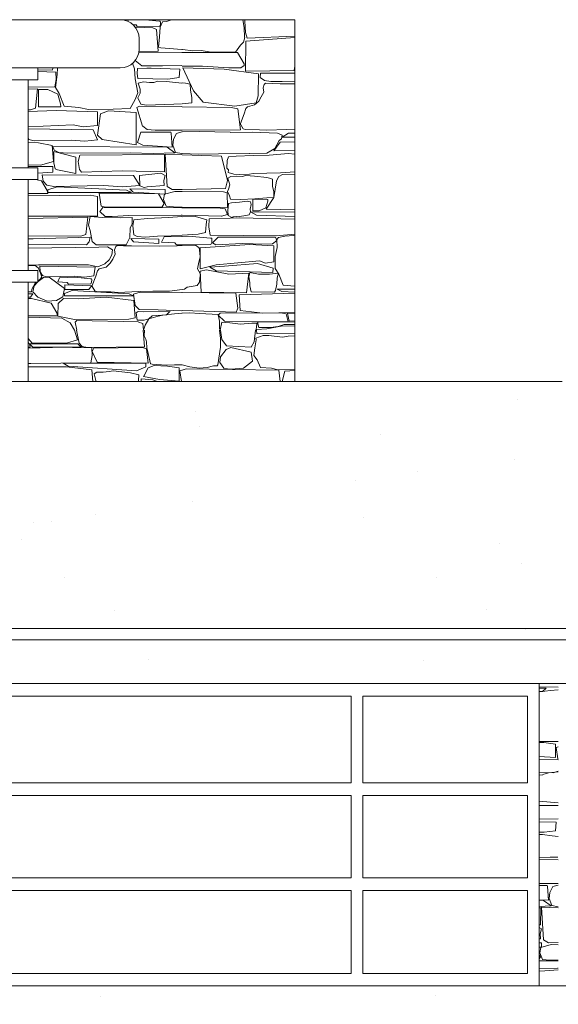
# Model space of a CAD drawing. Units: centimetres. Extents: x -13 to 19607, y 377 to 4710.
# Drawn here: x 7021 to 7250, y 4040 to 4459 of the extents above; entities that cross this region are included whole.
import ezdxf

# ---------------------------------------------------------------- set-up
doc = ezdxf.new("R2010")
doc.units = ezdxf.units.CM
for name, color, linetype, lineweight in [('base ALC S', 250, 'Continuous', 5), ('betão ALC S', 250, 'Continuous', 0), ('revestimento de pedra ALC S', 253, 'Continuous', 0)]:
    doc.layers.add(name, color=color, linetype=linetype, lineweight=lineweight)
pattern_1 = [(37.5, (4524.4, 1416.33), (-2.8801, 88.0944), [0, -69.4944, 0, -77.724, 0, -74.295]), (7.5, (4524.4, 1416.33), (80.9142, 129.0285), [0, -37.4904, 0, -62.6364, 0, -24.003]), (327.5, (4468.16, 1416.33), (142.3786, 0.2587), [0, -22.86, 0, -82.296, 0, -107.442]), (317.5, (4468.16, 1416.33), (137.4402, 40.1273), [0, -11.43, 0, -53.9496, 0, -61.722])]

msp = doc.modelspace()

# ---------------------------------------------------------------- hatches: boundary and pattern name
at = {"layer": 'betão ALC S'}
h = msp.add_hatch(dxfattribs=at)
h.set_pattern_fill('AR-SAND', color=256, scale=2)
h.set_pattern_definition([(37.5, (4524.4, 1416.33), (-3.2, 97.8826), [0, -77.216, 0, -86.36, 0, -82.55]), (7.5, (4524.4, 1416.33), (89.9047, 143.365), [0, -41.656, 0, -69.596, 0, -26.67]), (327.5, (4461.91, 1416.33), (158.1985, 0.2874), [0, -25.4, 0, -91.44, 0, -119.38]), (317.5, (4461.91, 1416.33), (152.7113, 44.586), [0, -12.7, 0, -59.944, 0, -68.58])])
h.paths.add_polyline_path([(7259.46071, 4296.74315, 0.414213562), (7251.46071, 4304.74315), (6198.8348, 4304.74315), (6198.8348, 4195.09017), (7259.46071, 4195.09017)])
h.paths.add_polyline_path([(6581.974, 4222.22385, -1), (6588.24168, 4222.22385, -1)], flags=16)
h.paths.add_polyline_path([(6253.87934, 4222.22385, -1), (6260.14703, 4222.22385, -1)], flags=16)
h = msp.add_hatch(dxfattribs=at)
h.set_pattern_fill('AR-SAND', color=256, scale=1.8)
h.set_pattern_definition(pattern_1)
h.paths.add_polyline_path([(8314.44083, 4184.45167), (8314.44083, 4187.09017, 0.414213562), (8306.44083, 4195.09017), (5874.57699, 4195.09017, 1), (5874.57699, 4176.45167), (8306.44083, 4176.45167, 0.414213562)])
h = msp.add_hatch(dxfattribs=at)
h.set_pattern_fill('AR-SAND', color=256, scale=1.8)
h.set_pattern_definition(pattern_1)
h.paths.add_polyline_path([(6114.54301, 4048.05167, 0.414213562), (6106.54301, 4040.05167), (6106.54301, 3925.02847, 0.414213562), (6114.54301, 3917.02847), (8117.92084, 3917.02847, 0.414213562), (8125.92084, 3925.02847), (8125.92084, 4040.05167, 0.414213562), (8117.92084, 4048.05167)])

# ---------------------------------------------------------------- linework, layer by layer
at = {"layer": 'base ALC S'}
for p, q in [((7137.77251, 4458.53291), (6198.8348, 4458.53291)), ((7063.57608, 4458.4957), (6198.8348, 4458.4957)), ((7137.77251, 4458.53291), (7137.77251, 4304.74315)), ((7071.57608, 4446.04268), (7071.57608, 4450.4957)), ((7063.57608, 4438.04268), (6198.8348, 4438.04268)), ((7028.49624, 4433.04268), (7028.49624, 4438.04268)), ((6808.8348, 4433.04268), (7028.49624, 4433.04268)), ((7024.42228, 4395.65347), (7024.42228, 4433.04268)), ((6808.8348, 4395.65347), (7028.49624, 4395.65347)), ((7028.49624, 4390.65347), (7028.49624, 4395.65347)), ((6808.8348, 4390.65347), (7028.49624, 4390.65347)), ((7024.42228, 4351.96159), (7024.42228, 4390.65347)), ((6808.8348, 4351.96159), (7028.49624, 4351.96159)), ((7028.49624, 4346.96159), (7028.49624, 4351.96159)), ((6808.8348, 4346.96159), (7028.49624, 4346.96159)), ((7024.42228, 4304.74315), (7024.42228, 4346.96159)), ((7251.46071, 4304.74315), (6198.8348, 4304.74315)), ((7241.75004, 4176.45167), (7241.75004, 4048.05167)), ((7161.69662, 4171.05167), (6870.98293, 4171.05167)), ((7161.69662, 4171.05167), (7161.69662, 4134.32296)), ((7236.75004, 4171.05167), (7166.69662, 4171.05167)), ((7166.69662, 4171.05167), (7166.69662, 4134.32296)), ((7236.75004, 4171.05167), (7236.75004, 4134.32296)), ((6870.98293, 4134.32296), (7161.69662, 4134.32296)), ((7166.69662, 4134.32296), (7236.75004, 4134.32296)), ((6870.98293, 4128.92296), (7161.69662, 4128.92296)), ((7161.69662, 4128.92296), (7161.69662, 4093.97662)), ((7166.69662, 4128.92296), (7166.69662, 4093.97662)), ((7166.69662, 4128.92296), (7236.75004, 4128.92296)), ((7236.75004, 4128.92296), (7236.75004, 4093.97662)), ((6870.98293, 4093.97662), (7161.69662, 4093.97662)), ((7166.69662, 4093.97662), (7236.75004, 4093.97662)), ((6870.98293, 4088.57662), (7161.69662, 4088.57662)), ((7161.69662, 4088.57662), (7161.69662, 4053.29117)), ((7166.69662, 4088.57662), (7236.75004, 4088.57662)), ((7166.69662, 4088.57662), (7166.69662, 4053.29117)), ((7236.75004, 4088.57662), (7236.75004, 4053.29117)), ((6870.98293, 4053.29117), (7161.69662, 4053.29117)), ((7166.69662, 4053.29117), (7236.75004, 4053.29117)), ((6114.54301, 4048.05167), (8117.92084, 4048.05167))]:
    msp.add_line(p, q, dxfattribs=at)
msp.add_lwpolyline([(8306.44083, 4195.09017), (5874.57699, 4195.09017, 1), (5874.57699, 4176.45167), (8306.44083, 4176.45167, 0.414213562), (8314.44083, 4184.45167)], format="xyb", dxfattribs=at)
for centre, start, end in [((7063.57608, 4450.4957), 0, 90), ((7063.57608, 4446.04268), 270, 0)]:
    msp.add_arc(centre, 8, start, end, dxfattribs=at)
at = {"layer": 'revestimento de pedra ALC S', "linetype": 'Continuous'}
for p, q in [((7065.31337, 4458.30479), (7065.2388, 4458.49654)), ((7066.74836, 4457.83986), (7066.9713, 4458.38479)), ((7066.97071, 4458.38545), (7070.72774, 4458.49929)), ((7070.25471, 4456.32945), (7068.96301, 4456.41017)), ((7070.80071, 4455.68345), (7070.25549, 4456.33086)), ((7080.3207, 4455.82345), (7070.79913, 4455.68343)), ((7074.32507, 4458.50109), (7080.16317, 4457.93615)), ((7080.16271, 4457.93545), (7080.57883, 4457.90724)), ((7080.62271, 4456.52745), (7080.32134, 4455.82429)), ((7081.57071, 4457.58945), (7080.55304, 4455.35069)), ((7080.57271, 4457.90345), (7080.63048, 4457.53758)), ((7080.63271, 4457.54345), (7080.61802, 4456.52955)), ((7083.19272, 4457.78145), (7081.57142, 4457.58845)), ((7085.41484, 4458.50665), (7083.19129, 4457.78942)), ((7115.64807, 4458.52182), (7116.2286, 4455.20471)), ((7116.51638, 4457.83744), (7116.75783, 4453.06915)), ((7116.58645, 4458.52229), (7116.51798, 4457.83763)), ((7077.46071, 4455.10145), (7069.97402, 4455.29845)), ((7078.98471, 4454.42545), (7077.46192, 4455.1022)), ((7079.65271, 4445.10145), (7078.98659, 4454.42669)), ((7080.55071, 4455.35144), (7080.28416, 4451.26453)), ((7116.22838, 4455.20545), (7116.46228, 4450.99554)), ((7116.75838, 4453.06945), (7117.5674, 4450.64254)), ((7117.57438, 4450.64345), (7137.77251, 4451.48499)), ((7080.28471, 4451.26545), (7079.82692, 4446.80226)), ((7114.70038, 4447.76745), (7112.60784, 4444.69856)), ((7115.98038, 4449.04345), (7114.69166, 4447.76511)), ((7116.46438, 4450.99545), (7115.99014, 4449.0459)), ((7116.82838, 4436.72545), (7117.02643, 4449.3997)), ((7117.02839, 4449.39945), (7137.77251, 4450.90802)), ((7089.80071, 4444.63145), (7071.46059, 4444.68822)), ((7071.50851, 4445.0051), (7079.65326, 4445.10206)), ((7079.83271, 4446.80345), (7080.77188, 4446.53932)), ((7080.76471, 4446.53745), (7089.77951, 4445.8163)), ((7089.97918, 4445.81745), (7089.82781, 4445.81745)), ((7113.40038, 4444.57345), (7089.82849, 4444.64642)), ((7094.42379, 4445.33545), (7089.97928, 4445.81591)), ((7097.95038, 4445.50345), (7094.42402, 4445.34317)), ((7101.29878, 4444.89545), (7097.94969, 4445.49653)), ((7107.13838, 4444.71945), (7101.29786, 4444.89642)), ((7112.61238, 4444.69545), (7107.13863, 4444.71956)), ((7116.22838, 4439.73945), (7113.40628, 4444.57706)), ((7069.64071, 4437.59745), (7068.83509, 4440.01418)), ((7069.90453, 4441.14873), (7072.80466, 4438.8932)), ((7072.79871, 4438.88545), (7081.57151, 4438.88545)), ((7081.57071, 4438.88545), (7089.79908, 4439.06829)), ((7089.82758, 4438.84345), (7098.47078, 4438.84345)), ((7098.47078, 4438.84345), (7109.73628, 4438.03881)), ((7114.87438, 4438.03945), (7116.22881, 4439.09283)), ((7116.22838, 4439.09345), (7116.22838, 4439.73947)), ((7028.49624, 4437.20818), (7034.5345, 4437.09426)), ((7036.13471, 4436.30745), (7028.49624, 4436.50329)), ((7034.53471, 4437.09145), (7034.98771, 4438.04268)), ((7036.68071, 4435.27345), (7036.04914, 4429.69488)), ((7036.31871, 4433.10944), (7036.13421, 4436.30732)), ((7036.85831, 4438.04268), (7036.68148, 4435.27255)), ((7069.83071, 4433.42745), (7069.64116, 4437.59734)), ((7070.73071, 4435.63945), (7070.82313, 4437.76504)), ((7071.03271, 4433.54145), (7070.73302, 4435.63915)), ((7070.82271, 4437.76345), (7074.8994, 4437.90086)), ((7074.89271, 4437.90345), (7076.64072, 4437.96236)), ((7076.65273, 4437.96345), (7088.92848, 4437.57169)), ((7088.92271, 4437.56944), (7088.66708, 4433.90555)), ((7090.12598, 4438.03945), (7107.76657, 4437.48821)), ((7094.71978, 4428.28745), (7090.1293, 4438.04165)), ((7107.76639, 4437.48945), (7122.29712, 4435.4714)), ((7109.73638, 4438.03945), (7114.87518, 4438.03945)), ((7137.49436, 4436.88345), (7116.82899, 4436.72201)), ((7122.30038, 4435.48345), (7122.22129, 4426.15178)), ((7123.04238, 4433.92745), (7123.25544, 4435.84487)), ((7123.25438, 4435.84545), (7137.77251, 4435.8191)), ((7137.77251, 4438.72434), (7137.49382, 4436.88508)), ((7035.71871, 4429.95344), (7036.31583, 4433.10945)), ((7071.01071, 4427.38945), (7069.83278, 4433.42599)), ((7083.84071, 4433.31745), (7071.03148, 4433.54216)), ((7073.43471, 4432.12545), (7071.18239, 4431.53276)), ((7071.18271, 4431.53545), (7072.00722, 4429.06205)), ((7075.92471, 4431.83145), (7073.43568, 4432.12774)), ((7077.88871, 4431.88945), (7075.92445, 4431.82993)), ((7079.59271, 4432.44345), (7077.88144, 4431.89898)), ((7083.11272, 4432.32545), (7079.5988, 4432.43412)), ((7087.15671, 4431.82945), (7083.1137, 4432.32448)), ((7088.66871, 4433.90545), (7083.84187, 4433.31684)), ((7089.79671, 4431.58345), (7087.15611, 4431.82907)), ((7091.23838, 4431.54345), (7089.82759, 4431.70315)), ((7093.22358, 4431.17545), (7091.23832, 4431.53638)), ((7093.41738, 4428.61145), (7093.22373, 4431.17715)), ((7124.84038, 4432.63545), (7123.04469, 4433.93226)), ((7124.29238, 4429.61745), (7124.81498, 4431.03586)), ((7124.81438, 4431.03545), (7125.29242, 4431.53424)), ((7127.54838, 4432.25345), (7124.83942, 4432.63142)), ((7125.29238, 4431.53545), (7128.10478, 4431.36755)), ((7132.47838, 4432.25345), (7127.54778, 4432.25345)), ((7128.10038, 4431.36345), (7131.50413, 4431.32244)), ((7131.50038, 4431.32345), (7137.77251, 4431.25812)), ((7137.77251, 4432.11736), (7132.47874, 4432.25485)), ((7024.42228, 4429.8057), (7035.72045, 4429.95633)), ((7024.42228, 4429.04768), (7028.372, 4429.1222)), ((7028.37071, 4429.11945), (7027.46704, 4420.9869)), ((7028.77671, 4428.80545), (7032.82447, 4428.90539)), ((7028.77671, 4421.48345), (7028.77671, 4428.80665)), ((7032.82472, 4428.90744), (7036.96775, 4426.91277)), ((7036.05071, 4429.69545), (7037.652, 4427.24028)), ((7036.96271, 4426.89945), (7038.21205, 4422.73522)), ((7037.65071, 4427.23745), (7039.68606, 4421.81015)), ((7069.95071, 4424.66745), (7071.00954, 4427.39)), ((7071.98271, 4427.33745), (7070.96686, 4425.30587)), ((7071.99271, 4429.06345), (7071.97849, 4427.34311)), ((7094.04658, 4425.46345), (7093.41709, 4428.61071)), ((7098.84758, 4423.43345), (7094.72115, 4428.2878)), ((7123.54038, 4425.73745), (7124.55721, 4427.77099)), ((7124.54838, 4427.77545), (7124.29124, 4429.61819)), ((7038.21471, 4422.73745), (7038.30385, 4421.53409)), ((7067.83071, 4420.74545), (7069.95484, 4424.66669)), ((7070.96671, 4425.30545), (7072.31289, 4422.61325)), ((7072.32671, 4422.62145), (7074.73368, 4422.27761)), ((7074.73471, 4422.27345), (7086.30674, 4422.68671)), ((7086.30672, 4422.68945), (7089.58062, 4422.80105)), ((7089.82758, 4422.71345), (7093.98609, 4423.16543)), ((7093.98618, 4423.16345), (7094.0467, 4425.46305)), ((7112.30638, 4421.73345), (7098.85037, 4423.45114)), ((7121.32038, 4423.14145), (7112.30634, 4421.73308)), ((7117.64438, 4421.53345), (7120.69205, 4422.31709)), ((7120.69438, 4422.31145), (7121.43994, 4423.04076)), ((7122.21838, 4426.14345), (7121.31773, 4423.14144)), ((7121.43838, 4423.04145), (7122.41795, 4423.97432)), ((7122.41838, 4423.97345), (7123.54039, 4425.7365)), ((7025.33471, 4420.21745), (7024.42228, 4420.22945)), ((7036.25871, 4419.97145), (7024.42228, 4419.53843)), ((7027.46471, 4420.98745), (7025.33246, 4420.21988)), ((7038.3131, 4421.54345), (7028.78524, 4421.49277)), ((7053.9407, 4419.41345), (7036.25831, 4419.97181)), ((7039.68871, 4421.81145), (7045.8925, 4421.21496)), ((7045.89271, 4421.21345), (7049.99063, 4420.32746)), ((7049.98871, 4420.32545), (7060.60635, 4420.51848)), ((7053.88871, 4413.55345), (7053.94149, 4419.41181)), ((7055.12871, 4418.47544), (7053.93611, 4409.41217)), ((7058.52471, 4419.81745), (7055.12726, 4418.48281)), ((7070.30071, 4419.12545), (7058.52427, 4419.81814)), ((7060.60671, 4420.51945), (7067.83019, 4420.74517)), ((7070.30071, 4405.41345), (7070.30071, 4419.12565)), ((7071.68271, 4421.83545), (7070.60992, 4421.19181)), ((7070.61071, 4421.19145), (7073.08354, 4413.27885)), ((7089.80071, 4421.58145), (7071.68386, 4421.83306)), ((7110.75038, 4421.28345), (7089.8284, 4421.57401)), ((7113.50038, 4420.63945), (7110.74927, 4421.28134)), ((7114.70638, 4411.76345), (7113.4961, 4420.6383)), ((7114.70638, 4414.47345), (7116.28447, 4418.49017)), ((7116.28238, 4418.49145), (7116.967, 4420.74077)), ((7116.96638, 4420.73945), (7117.64228, 4421.53457)), ((7024.42228, 4413.00513), (7043.48919, 4413.8525)), ((7043.48871, 4413.85545), (7047.75301, 4413.08016)), ((7115.84638, 4412.21944), (7114.70536, 4414.09387)), ((7114.70638, 4414.09345), (7114.70638, 4414.47241)), ((7024.42228, 4412.17597), (7051.99009, 4411.80345)), ((7047.75271, 4413.07945), (7053.88899, 4413.55144)), ((7051.98871, 4411.80145), (7053.89717, 4407.50767)), ((7072.24471, 4410.69344), (7070.83039, 4406.29357)), ((7085.13256, 4410.72345), (7072.25459, 4410.69628)), ((7073.09271, 4413.28145), (7075.04056, 4411.90657)), ((7075.03671, 4411.90145), (7078.45853, 4411.53484)), ((7078.45256, 4411.54345), (7089.79433, 4411.61477)), ((7085.15671, 4410.26944), (7085.12387, 4410.72095)), ((7085.57671, 4404.42545), (7085.15925, 4410.26956)), ((7087.44271, 4410.20345), (7086.23697, 4407.7921)), ((7089.79871, 4410.88145), (7087.44047, 4410.2077)), ((7097.31559, 4411.01145), (7089.82654, 4410.88007)), ((7089.82742, 4411.60745), (7114.70693, 4411.76391)), ((7110.25838, 4410.68145), (7097.31523, 4411.0133)), ((7119.70045, 4410.74345), (7110.25672, 4410.67191)), ((7116.88238, 4411.82945), (7115.84644, 4412.2179)), ((7122.71638, 4411.71945), (7116.88238, 4411.82748)), ((7130.46238, 4410.29945), (7119.70292, 4410.74773)), ((7125.81238, 4411.53345), (7122.71655, 4411.71919)), ((7134.39837, 4411.93345), (7125.81205, 4411.53411)), ((7132.40838, 4409.52545), (7130.46228, 4410.30384)), ((7132.06638, 4407.90345), (7132.41039, 4409.52512)), ((7135.05438, 4410.35945), (7132.40975, 4408.55639)), ((7137.77251, 4411.99173), (7134.39853, 4411.93254)), ((7137.77251, 4410.35675), (7135.05439, 4410.35962)), ((7024.73271, 4407.64144), (7024.42228, 4408.09673)), ((7028.77672, 4406.15745), (7024.42228, 4406.4339)), ((7026.91471, 4407.05545), (7024.73202, 4407.64306)), ((7042.65271, 4407.38345), (7026.90806, 4407.05883)), ((7034.67071, 4405.08945), (7028.77771, 4406.16084)), ((7048.48271, 4406.86145), (7042.66027, 4407.38128)), ((7053.90671, 4407.51145), (7048.48302, 4406.86064)), ((7053.94071, 4409.41145), (7055.92105, 4407.62925)), ((7055.92071, 4407.62745), (7070.30154, 4405.41514)), ((7070.82871, 4406.29545), (7073.14249, 4405.23503)), ((7086.25471, 4407.78345), (7085.89505, 4405.20602)), ((7128.82238, 4402.85945), (7131.62374, 4406.501)), ((7129.29638, 4403.73545), (7131.19454, 4407.2152)), ((7131.19038, 4407.21745), (7132.066, 4407.90539)), ((7131.63038, 4406.49745), (7137.77251, 4406.60154)), ((7132.40838, 4408.55745), (7137.77251, 4408.55745)), ((7035.23471, 4398.24145), (7034.67337, 4405.08948)), ((7034.93271, 4404.60345), (7083.49223, 4404.38668)), ((7035.39071, 4403.06745), (7034.94337, 4404.60821)), ((7035.37671, 4397.71944), (7035.29762, 4402.54399)), ((7035.29871, 4402.54545), (7044.65206, 4400.14044)), ((7037.40472, 4402.10144), (7035.39033, 4403.06829)), ((7041.09672, 4401.77745), (7037.4043, 4402.10132)), ((7067.73039, 4401.95744), (7041.097, 4401.7775)), ((7046.44075, 4400.97345), (7082.43013, 4401.18514)), ((7077.5807, 4401.67145), (7067.73204, 4401.9569)), ((7073.14271, 4405.23345), (7085.5767, 4404.42258)), ((7086.75471, 4402.02945), (7077.58047, 4401.67203)), ((7082.42871, 4401.18545), (7082.30555, 4393.91949)), ((7082.70871, 4401.44145), (7083.57233, 4387.62441)), ((7089.80071, 4401.20545), (7082.70985, 4401.4418)), ((7083.50871, 4404.39345), (7086.75553, 4402.03226)), ((7085.89271, 4405.20545), (7087.04348, 4402.17178)), ((7087.04271, 4402.17145), (7089.80046, 4401.6544)), ((7106.65238, 4400.60145), (7089.82732, 4401.16225)), ((7089.82837, 4401.66345), (7096.78859, 4401.434)), ((7096.78839, 4401.42545), (7105.30306, 4401.59745)), ((7105.29989, 4401.60344), (7118.44769, 4401.6773)), ((7118.45239, 4401.67145), (7125.93265, 4401.88825)), ((7125.93238, 4401.88745), (7129.29517, 4403.73687)), ((7126.87438, 4400.99945), (7135.09006, 4401.67008)), ((7137.77251, 4402.96677), (7128.81517, 4402.86499)), ((7135.09038, 4401.67145), (7137.77251, 4401.40325)), ((7029.67471, 4396.72545), (7035.23505, 4398.24182)), ((7035.87271, 4395.19545), (7035.38008, 4397.72003)), ((7044.65471, 4400.14945), (7044.6057, 4393.14162)), ((7045.64271, 4398.23345), (7046.43837, 4400.97388)), ((7046.28071, 4394.84145), (7045.64455, 4398.23412)), ((7109.09438, 4390.23745), (7106.65558, 4400.60178)), ((7108.82638, 4395.50344), (7109.08101, 4398.71155)), ((7109.08238, 4398.71145), (7109.5798, 4400.20362)), ((7109.57838, 4400.20345), (7112.90147, 4400.49664)), ((7112.90238, 4400.49745), (7120.11805, 4400.77496)), ((7120.11839, 4400.77545), (7126.87523, 4401.00066)), ((7024.42228, 4396.82778), (7029.67362, 4396.72482)), ((7024.42228, 4396.21545), (7034.94271, 4396.21545)), ((7034.82871, 4393.69545), (7028.49624, 4393.36218)), ((7034.94271, 4396.21545), (7034.82818, 4393.69585)), ((7036.89271, 4394.73545), (7035.87248, 4395.19452)), ((7044.60471, 4393.14145), (7036.89243, 4394.737)), ((7047.02471, 4393.73145), (7046.28391, 4394.84258)), ((7064.39072, 4394.25345), (7047.02406, 4393.73507)), ((7082.30671, 4393.91945), (7064.39098, 4394.2512)), ((7080.85271, 4393.35545), (7071.78372, 4392.34784)), ((7082.61071, 4392.30545), (7080.8542, 4393.3593)), ((7109.57838, 4394.71145), (7108.82598, 4395.5034)), ((7109.42838, 4393.64145), (7109.57762, 4394.71096)), ((7111.85038, 4392.92345), (7109.42941, 4393.64073)), ((7116.91639, 4392.64745), (7111.84912, 4392.92383)), ((7120.05839, 4393.12545), (7116.91596, 4392.64728)), ((7131.7684, 4393.49945), (7120.05936, 4393.12578)), ((7132.48838, 4392.76745), (7130.94123, 4391.89722)), ((7137.77251, 4393.8799), (7131.7685, 4393.49872)), ((7137.77251, 4392.57964), (7132.48941, 4392.76609)), ((7027.54695, 4390.65347), (7030.01306, 4390.05566)), ((7030.01271, 4390.05545), (7032.51255, 4385.88929)), ((7030.74271, 4389.96345), (7030.38297, 4392.66137)), ((7030.39271, 4392.66345), (7069.27084, 4392.28231)), ((7032.35471, 4388.26945), (7030.74211, 4389.96258)), ((7069.25671, 4392.28345), (7071.84735, 4388.13867)), ((7071.79271, 4392.34345), (7071.83396, 4387.92964)), ((7082.24271, 4388.05145), (7082.11391, 4390.20881)), ((7082.11471, 4390.20945), (7082.60768, 4392.30443)), ((7108.28038, 4386.87745), (7109.09518, 4390.23829)), ((7109.31038, 4391.19545), (7110.54521, 4391.85399)), ((7110.13438, 4388.37145), (7109.31063, 4391.19557)), ((7110.54638, 4391.85145), (7112.94573, 4392.06007)), ((7112.94438, 4392.06145), (7115.34333, 4391.85285)), ((7115.34438, 4391.85145), (7116.97294, 4392.39427)), ((7116.97038, 4392.40145), (7120.60555, 4392.0934)), ((7120.60438, 4392.09545), (7125.9437, 4391.51301)), ((7125.94438, 4391.51145), (7126.96079, 4391.22106)), ((7126.96038, 4391.21945), (7128.36238, 4390.71876)), ((7128.36238, 4390.71945), (7128.31042, 4387.80991)), ((7129.94238, 4390.03345), (7128.90358, 4382.97002)), ((7130.94238, 4391.89745), (7129.93962, 4390.03527)), ((7032.69387, 4384.68345), (7024.42228, 4384.66151)), ((7035.31071, 4387.70345), (7032.35504, 4388.2664)), ((7032.51271, 4385.88345), (7032.69194, 4384.68012)), ((7032.69471, 4386.25945), (7032.69471, 4385.14943)), ((7032.69471, 4385.14945), (7068.27071, 4385.14945)), ((7036.73871, 4387.48345), (7032.69565, 4386.25834)), ((7056.6267, 4388.01745), (7035.30901, 4387.70397)), ((7066.16472, 4386.10745), (7036.73903, 4387.4867)), ((7079.80071, 4384.51745), (7054.5589, 4384.84956)), ((7054.56071, 4384.85145), (7055.42657, 4379.36799)), ((7064.50871, 4387.51545), (7056.62635, 4388.01855)), ((7071.85271, 4388.14345), (7064.50963, 4387.51408)), ((7068.27071, 4385.16545), (7066.16088, 4386.10309)), ((7082.70872, 4386.36145), (7067.59862, 4386.68638)), ((7067.59872, 4386.68544), (7069.07857, 4385.2567)), ((7069.07871, 4385.25745), (7082.59192, 4384.43851)), ((7071.82471, 4387.92545), (7073.78331, 4387.23421)), ((7073.78471, 4387.23545), (7075.06133, 4387.57138)), ((7075.06071, 4387.57145), (7082.24337, 4388.05026)), ((7082.24271, 4380.40545), (7079.80926, 4384.52337)), ((7082.37471, 4384.37544), (7081.98115, 4382.12662)), ((7086.73671, 4385.56345), (7082.37442, 4384.3738)), ((7082.59271, 4384.44144), (7082.70909, 4386.3615)), ((7083.57472, 4387.62344), (7085.6099, 4386.31519)), ((7085.60871, 4386.31745), (7089.79917, 4386.41489)), ((7089.80071, 4385.54345), (7086.73758, 4385.564)), ((7089.82798, 4386.44545), (7108.28119, 4386.87457)), ((7089.82838, 4385.54345), (7107.46005, 4385.43462)), ((7107.46038, 4385.43545), (7108.99164, 4384.92506)), ((7108.99038, 4384.92146), (7109.0955, 4378.71975)), ((7109.10438, 4385.55745), (7109.61639, 4386.58141)), ((7110.04438, 4383.68345), (7109.10662, 4385.55886)), ((7109.61838, 4386.57945), (7110.1301, 4388.37035)), ((7128.31038, 4387.80946), (7128.93018, 4385.39927)), ((7128.92038, 4385.40345), (7128.89533, 4382.97358)), ((7024.42228, 4383.63204), (7050.79014, 4383.97897)), ((7050.78871, 4383.97745), (7053.94065, 4383.41463)), ((7053.94071, 4383.41545), (7053.94071, 4375.09805)), ((7081.43071, 4379.06945), (7082.24563, 4380.40287)), ((7081.98071, 4382.12545), (7083.06513, 4379.27902)), ((7109.25038, 4377.50545), (7109.60846, 4380.48924)), ((7109.60838, 4380.48945), (7110.84464, 4380.65802)), ((7110.45438, 4382.33145), (7110.04295, 4383.68321)), ((7114.70639, 4382.13145), (7110.45426, 4382.33075)), ((7110.84639, 4380.65945), (7114.21357, 4381.01018)), ((7114.21238, 4381.00945), (7117.4565, 4381.43257)), ((7120.82438, 4382.40545), (7114.7077, 4382.13158)), ((7117.46038, 4381.42345), (7118.98486, 4381.10009)), ((7118.98038, 4381.10345), (7119.2185, 4379.99227)), ((7119.98038, 4382.23345), (7119.98038, 4377.36965)), ((7126.30838, 4382.20145), (7119.98107, 4382.2351)), ((7125.93639, 4382.77745), (7120.82349, 4382.40562)), ((7125.41638, 4378.63545), (7126.24617, 4381.40125)), ((7128.90438, 4382.97145), (7125.607, 4378.02566)), ((7128.90438, 4382.97145), (7125.93748, 4382.77796)), ((7126.24838, 4381.40144), (7126.3083, 4382.2003)), ((7056.21471, 4378.70145), (7054.82737, 4377.0059)), ((7054.82871, 4377.00545), (7057.10808, 4374.93341)), ((7055.42471, 4379.36745), (7057.45913, 4378.84434)), ((7089.80071, 4378.65545), (7056.21674, 4378.70248)), ((7057.4607, 4378.84745), (7081.42963, 4379.07356)), ((7083.06871, 4379.28145), (7086.25457, 4378.98091)), ((7086.25271, 4378.98345), (7089.79845, 4378.94021)), ((7109.09438, 4378.71945), (7089.827, 4378.93592)), ((7104.84038, 4378.63545), (7089.82759, 4378.65638)), ((7108.17438, 4378.22545), (7104.84087, 4378.63361)), ((7109.09438, 4375.81545), (7108.17551, 4378.22734)), ((7109.37838, 4375.29944), (7109.24859, 4377.50583)), ((7118.98038, 4376.94345), (7118.38216, 4375.62743)), ((7119.22038, 4379.99745), (7118.75625, 4377.98631)), ((7118.75638, 4377.98545), (7118.98317, 4376.93661)), ((7137.77251, 4376.70591), (7118.98038, 4376.9379)), ((7118.98238, 4376.93745), (7121.55611, 4375.50768)), ((7119.98039, 4377.36945), (7122.66897, 4377.30307)), ((7122.67038, 4377.30345), (7125.42189, 4378.62817)), ((7125.62037, 4378.01545), (7137.77251, 4377.72264)), ((7053.93974, 4375.09945), (7024.42228, 4375.05042)), ((7024.42228, 4374.13147), (7049.79291, 4374.56146)), ((7049.79471, 4374.56144), (7048.89312, 4367.19884)), ((7050.78071, 4374.98144), (7050.07293, 4371.17733)), ((7055.96471, 4374.42345), (7050.77958, 4374.97896)), ((7063.55071, 4374.27945), (7055.96546, 4374.42256)), ((7057.10471, 4374.92945), (7060.09051, 4374.92945)), ((7060.09072, 4374.92945), (7067.24376, 4375.31092)), ((7068.5967, 4374.53945), (7063.55125, 4374.27849)), ((7067.24271, 4375.30945), (7089.4637, 4375.52106)), ((7068.59671, 4371.72945), (7068.59671, 4374.54005)), ((7069.26271, 4373.47945), (7068.86126, 4371.01351)), ((7075.15472, 4374.09745), (7069.26339, 4373.4838)), ((7084.13871, 4374.42345), (7075.15285, 4374.09671)), ((7089.80071, 4374.92745), (7084.14043, 4374.42434)), ((7089.47271, 4375.52345), (7089.80797, 4375.514)), ((7095.54978, 4374.96545), (7089.828, 4374.79207)), ((7089.82838, 4375.54345), (7106.6835, 4375.0619)), ((7100.43898, 4373.53945), (7095.54949, 4374.96547)), ((7100.11358, 4371.47744), (7100.43891, 4373.53772)), ((7101.15958, 4370.47544), (7101.36192, 4373.96558)), ((7101.36297, 4373.96545), (7110.30331, 4374.19177)), ((7106.68238, 4375.06545), (7109.0947, 4375.81405)), ((7111.00438, 4374.54745), (7109.37881, 4375.29767)), ((7110.30437, 4374.18945), (7114.13794, 4374.28649)), ((7111.42038, 4374.68345), (7111.01004, 4374.53785)), ((7111.58038, 4374.70345), (7111.41721, 4374.68985)), ((7113.17838, 4374.84145), (7111.57733, 4374.70803)), ((7116.06638, 4375.24945), (7113.17929, 4374.83703)), ((7114.13638, 4374.28745), (7137.77251, 4373.72471)), ((7118.38238, 4375.62145), (7116.06624, 4375.25088)), ((7121.55638, 4375.50745), (7137.77251, 4374.9483)), ((7050.07271, 4371.17745), (7050.7824, 4368.90656)), ((7050.78071, 4368.90545), (7051.62986, 4364.23542)), ((7067.59871, 4366.01944), (7067.79621, 4369.90342)), ((7067.79671, 4369.90345), (7068.59549, 4371.72913)), ((7068.86071, 4371.01544), (7069.29973, 4367.17425)), ((7096.73858, 4367.42745), (7099.76544, 4368.12591)), ((7099.76518, 4368.12545), (7100.11442, 4371.47791)), ((7101.82098, 4367.03145), (7101.15866, 4370.47534)), ((7046.75671, 4366.50145), (7024.42228, 4366.76732)), ((7026.50671, 4365.40345), (7024.42228, 4365.40577)), ((7050.6967, 4366.15345), (7026.50627, 4365.40533)), ((7048.88871, 4367.19945), (7046.75402, 4366.51087)), ((7049.15671, 4362.85145), (7050.29986, 4364.08246)), ((7050.29871, 4364.08345), (7050.69664, 4366.15253)), ((7051.62871, 4364.23545), (7053.33232, 4362.85134)), ((7066.05071, 4362.82945), (7067.58875, 4366.02364)), ((7079.99871, 4365.30145), (7068.01189, 4365.6254)), ((7068.01271, 4365.62545), (7069.1882, 4364.19815)), ((7069.18672, 4364.19545), (7079.90681, 4363.38336)), ((7069.29271, 4367.16345), (7070.77989, 4366.35231)), ((7070.78471, 4366.35945), (7074.28179, 4366.06804)), ((7074.28271, 4366.07145), (7079.33041, 4366.50408)), ((7079.33071, 4366.50145), (7085.18038, 4366.65954)), ((7079.90671, 4363.38145), (7079.99962, 4365.30148)), ((7086.7407, 4363.65545), (7081.14127, 4363.97238)), ((7081.14271, 4363.97345), (7082.17532, 4366.268)), ((7082.17072, 4366.26945), (7089.80038, 4366.48137)), ((7085.18071, 4366.66145), (7089.82768, 4366.98753)), ((7087.50071, 4362.83145), (7086.74127, 4363.65413)), ((7089.82757, 4366.94345), (7096.73857, 4367.42558)), ((7089.82759, 4366.44345), (7092.61891, 4366.52098)), ((7092.61838, 4366.52345), (7101.90178, 4365.6983)), ((7129.91238, 4366.66345), (7101.82081, 4367.03305)), ((7101.90237, 4365.70345), (7102.48187, 4365.66779)), ((7102.54038, 4363.90345), (7102.11967, 4363.0095)), ((7102.48038, 4365.66344), (7102.56017, 4365.19803)), ((7102.56038, 4365.20345), (7102.54023, 4363.9138)), ((7105.19438, 4366.16545), (7102.74818, 4363.66503)), ((7102.74838, 4363.66545), (7104.18713, 4362.85229)), ((7129.63238, 4366.15345), (7105.19438, 4366.15345)), ((7128.32638, 4363.29545), (7130.09548, 4364.68537)), ((7130.09838, 4364.68145), (7129.63053, 4366.15177)), ((7137.77251, 4367.37965), (7129.91223, 4366.66512)), ((7130.32838, 4361.67744), (7130.18154, 4365.15254)), ((7130.18238, 4365.15345), (7130.88596, 4366.04885)), ((7130.88639, 4366.04745), (7133.47588, 4366.58055)), ((7133.47639, 4366.58145), (7137.21211, 4366.83614)), ((7137.21238, 4366.83745), (7137.77251, 4366.7441)), ((7024.42228, 4362.95156), (7049.15645, 4362.85183)), ((7024.42228, 4361.51838), (7054.46828, 4361.86372)), ((7053.33271, 4362.84345), (7066.05069, 4362.82171)), ((7054.46871, 4361.86145), (7058.07869, 4362.08022)), ((7058.07872, 4362.07944), (7060.24243, 4360.68856)), ((7060.24271, 4360.69145), (7059.97254, 4358.57522)), ((7061.17871, 4360.73145), (7061.70131, 4362.14986)), ((7061.43671, 4358.88745), (7061.17957, 4360.73017)), ((7061.70271, 4362.14945), (7062.18029, 4362.64871)), ((7062.17871, 4362.64745), (7064.99111, 4362.47955)), ((7064.99271, 4362.48345), (7068.39646, 4362.44244)), ((7068.39271, 4362.44345), (7080.30608, 4362.32064)), ((7080.30873, 4362.31745), (7087.7365, 4362.44124)), ((7089.80071, 4362.86345), (7087.50092, 4362.83237)), ((7087.73672, 4362.43945), (7089.8002, 4362.52367)), ((7102.12238, 4363.00345), (7089.8295, 4362.83734)), ((7089.83578, 4362.60945), (7093.48615, 4362.75843)), ((7093.48637, 4362.76345), (7095.50528, 4362.69689)), ((7095.50498, 4362.69145), (7097.08367, 4361.63904)), ((7097.08758, 4361.64545), (7097.25719, 4360.62784)), ((7097.25638, 4360.62345), (7097.47164, 4357.75351)), ((7097.52638, 4361.52372), (7097.58697, 4352.73793)), ((7118.60438, 4363.07145), (7097.52672, 4361.52927)), ((7104.18698, 4362.85145), (7115.40117, 4363.41212)), ((7115.40039, 4363.41145), (7120.11721, 4363.22768)), ((7128.85838, 4362.42745), (7118.60538, 4363.06822)), ((7120.12039, 4363.22345), (7128.33011, 4363.29074)), ((7128.82638, 4355.67545), (7128.85679, 4362.42618)), ((7129.46038, 4357.90945), (7130.33023, 4361.67857)), ((7058.89071, 4356.53145), (7056.99384, 4354.78059)), ((7058.32671, 4354.15345), (7059.30627, 4355.0863)), ((7059.97271, 4358.57545), (7058.89025, 4356.53092)), ((7059.30671, 4355.08745), (7060.42872, 4356.8505)), ((7060.42871, 4356.84945), (7061.44545, 4358.88281)), ((7097.47238, 4357.76345), (7096.77066, 4354.75624)), ((7104.28178, 4354.38545), (7122.79666, 4356.01902)), ((7122.79638, 4356.02145), (7125.26999, 4355.131)), ((7125.26838, 4355.12945), (7128.82613, 4355.67676)), ((7129.40038, 4352.74545), (7129.46042, 4357.9083)), ((7028.73673, 4354.41345), (7024.42228, 4354.27576)), ((7024.42228, 4353.92711), (7027.30678, 4354.08443)), ((7027.31271, 4354.08345), (7028.68263, 4353.03976)), ((7028.67871, 4353.03945), (7029.64648, 4350.88897)), ((7040.29871, 4354.41345), (7028.73651, 4354.41345)), ((7029.53671, 4351.38545), (7029.33766, 4353.8735)), ((7029.33871, 4353.87345), (7052.92481, 4353.44463)), ((7030.43271, 4349.82345), (7029.53957, 4351.38635)), ((7029.64871, 4350.88945), (7030.16305, 4349.08937)), ((7050.07271, 4354.41345), (7040.29871, 4354.41345)), ((7054.01671, 4353.53745), (7050.0731, 4354.41375)), ((7052.92471, 4353.44745), (7052.37061, 4349.70747)), ((7053.17071, 4349.60345), (7053.85533, 4351.85277)), ((7053.85471, 4351.85345), (7054.53068, 4352.64866)), ((7056.99471, 4354.77745), (7054.0161, 4353.53643)), ((7054.53272, 4352.64745), (7057.58038, 4353.43109)), ((7057.58071, 4353.42545), (7058.32628, 4354.15476)), ((7096.76938, 4354.74944), (7096.3933, 4352.72813)), ((7096.39398, 4352.72745), (7097.61616, 4350.41902)), ((7097.92818, 4342.82945), (7097.52536, 4351.69089)), ((7097.52678, 4351.69145), (7100.20071, 4352.20074)), ((7097.58698, 4352.74545), (7104.28432, 4354.37444)), ((7100.20038, 4352.20145), (7109.67336, 4350.40936)), ((7107.84638, 4353.87345), (7101.66734, 4353.32423)), ((7101.66738, 4353.32345), (7104.30529, 4351.89466)), ((7104.30537, 4351.89545), (7128.38954, 4351.07908)), ((7121.91038, 4354.99345), (7107.84541, 4353.87724)), ((7109.67439, 4350.41345), (7118.16606, 4350.87872)), ((7118.16638, 4350.87745), (7117.28325, 4342.4882)), ((7118.16638, 4349.31545), (7118.65296, 4351.0792)), ((7118.65038, 4351.07945), (7122.3402, 4350.43777)), ((7128.59838, 4352.99945), (7121.91502, 4355.00434)), ((7128.38838, 4351.07945), (7128.59709, 4352.99944)), ((7131.02038, 4350.43945), (7129.40465, 4352.74751)), ((7026.97471, 4345.51545), (7028.38077, 4346.96159)), ((7027.78081, 4346.96159), (7027.31712, 4346.59555)), ((7029.33871, 4348.19145), (7028.49624, 4347.52638)), ((7028.49624, 4347.08036), (7028.64092, 4347.22916)), ((7028.64071, 4347.22945), (7030.91607, 4348.97962)), ((7030.17271, 4349.08345), (7029.34682, 4348.18252)), ((7032.07472, 4349.30344), (7030.43328, 4349.82569)), ((7030.91672, 4348.97745), (7033.26613, 4349.1274)), ((7043.91472, 4349.59145), (7032.07444, 4349.30268)), ((7033.26671, 4349.12945), (7039.84946, 4344.27927)), ((7041.02471, 4346.83345), (7037.00256, 4347.08482)), ((7037.00271, 4347.08145), (7037.74135, 4348.8869)), ((7037.74071, 4348.88745), (7044.26511, 4349.08514)), ((7041.56871, 4346.18545), (7041.02356, 4346.83278)), ((7048.29471, 4349.12945), (7043.9157, 4349.59037)), ((7044.26472, 4349.08545), (7050.93317, 4348.44015)), ((7052.37271, 4349.70745), (7048.29451, 4349.12488)), ((7050.93271, 4348.43745), (7051.34885, 4348.40971)), ((7051.39271, 4347.02945), (7051.09129, 4346.32618)), ((7051.34871, 4348.40944), (7051.40594, 4348.04319)), ((7051.40671, 4348.04345), (7051.39202, 4347.02971)), ((7051.59471, 4345.58545), (7053.1728, 4349.60217)), ((7097.25038, 4346.98345), (7096.27741, 4345.59356)), ((7097.37438, 4348.56344), (7097.24926, 4346.987)), ((7097.61838, 4350.42345), (7097.37547, 4348.56122)), ((7118.65038, 4346.91745), (7118.17058, 4349.31633)), ((7118.65038, 4345.51545), (7118.65038, 4346.91735)), ((7122.34038, 4350.43945), (7127.06258, 4350.43945)), ((7127.06238, 4350.43945), (7130.85503, 4350.77655)), ((7130.29238, 4348.81544), (7130.11301, 4346.18475)), ((7130.85438, 4350.77745), (7130.29381, 4348.81556)), ((7132.81038, 4345.75145), (7131.02348, 4350.44179)), ((7025.76701, 4342.84145), (7024.42228, 4342.8333)), ((7025.89271, 4344.04345), (7025.76304, 4342.84404)), ((7027.31871, 4346.59145), (7025.89193, 4344.04376)), ((7028.44071, 4340.60345), (7026.44361, 4342.8667)), ((7026.44471, 4342.86745), (7026.97449, 4345.51619)), ((7039.83071, 4344.25545), (7039.08194, 4340.76138)), ((7043.13671, 4343.48545), (7039.80048, 4342.26223)), ((7040.00271, 4343.86545), (7040.01035, 4345.93623)), ((7040.01072, 4345.93745), (7051.32068, 4345.39022)), ((7050.1527, 4343.94345), (7040.01302, 4343.86361)), ((7051.0907, 4346.32545), (7041.56913, 4346.18543)), ((7067.4107, 4342.10945), (7043.13556, 4343.48343)), ((7051.31271, 4345.40345), (7050.13548, 4343.95463)), ((7052.73471, 4343.33144), (7051.5937, 4345.20587)), ((7051.59471, 4345.20745), (7051.59471, 4345.58641)), ((7053.77071, 4342.94345), (7052.73477, 4343.3319)), ((7059.60471, 4342.83345), (7053.77095, 4342.94351)), ((7062.70071, 4342.64745), (7059.60468, 4342.8332)), ((7071.2867, 4343.04545), (7062.70038, 4342.64611)), ((7072.03071, 4342.82945), (7069.21592, 4341.9215)), ((7077.38072, 4343.15345), (7071.28706, 4343.04655)), ((7089.80071, 4342.57745), (7072.03052, 4342.83129)), ((7084.56274, 4343.20345), (7077.38111, 4343.15323)), ((7089.82671, 4343.89745), (7084.56208, 4343.20477)), ((7112.76638, 4342.26945), (7089.82672, 4342.59714)), ((7090.81038, 4344.05145), (7089.8445, 4343.92436)), ((7091.95838, 4344.94345), (7090.80969, 4344.05989)), ((7096.27479, 4345.59345), (7091.95807, 4344.93659)), ((7117.28638, 4342.48945), (7097.92876, 4342.82903)), ((7119.22038, 4342.84144), (7118.6532, 4345.51514)), ((7129.11238, 4342.75545), (7119.22078, 4342.84376)), ((7129.58038, 4343.48345), (7129.10806, 4342.75354)), ((7130.11238, 4346.18545), (7129.58547, 4343.48518)), ((7137.77251, 4343.99745), (7130.29238, 4343.99745)), ((7130.29238, 4343.98145), (7132.29512, 4343.03903)), ((7132.29439, 4343.03945), (7137.77251, 4342.77005)), ((7137.77251, 4345.30288), (7132.80992, 4345.754)), ((7024.42228, 4342.11887), (7026.3244, 4341.98918)), ((7025.41871, 4340.65345), (7024.42228, 4340.6557)), ((7024.42228, 4340.10554), (7025.86809, 4340.12338)), ((7026.33271, 4341.98345), (7025.42514, 4340.65242)), ((7025.87671, 4340.13145), (7034.15106, 4338.12566)), ((7032.41271, 4338.97945), (7028.44134, 4340.604)), ((7036.51071, 4339.25145), (7032.41171, 4338.98267)), ((7039.08471, 4340.75945), (7036.5137, 4339.24717)), ((7039.36471, 4340.13145), (7037.22613, 4337.90745)), ((7045.66271, 4339.93945), (7039.3642, 4340.1303)), ((7039.80071, 4342.26145), (7039.80071, 4341.15143)), ((7039.80071, 4341.15145), (7069.15071, 4341.15145)), ((7057.52672, 4340.62145), (7045.66165, 4339.93696)), ((7069.31071, 4339.25745), (7057.52768, 4340.61695)), ((7069.15071, 4341.16745), (7067.41164, 4342.10939)), ((7069.21871, 4341.91345), (7069.864, 4337.07408)), ((7069.90871, 4331.87944), (7069.31045, 4339.25763)), ((7113.50638, 4335.95345), (7112.76311, 4342.27087)), ((7137.77251, 4342.3381), (7114.07092, 4341.64103)), ((7114.07238, 4341.63945), (7114.57975, 4334.91717)), ((7034.15071, 4338.12545), (7036.65055, 4333.95929)), ((7037.22471, 4337.90745), (7037.00096, 4332.53771)), ((7069.85871, 4337.07345), (7071.53538, 4335.44345)), ((7070.69271, 4334.32345), (7070.36807, 4334.02379)), ((7071.18871, 4334.56145), (7070.6925, 4334.31335)), ((7073.29471, 4334.44745), (7071.18918, 4334.56125)), ((7071.53671, 4335.44345), (7079.66398, 4335.2177)), ((7084.71271, 4334.56345), (7073.29929, 4334.44817)), ((7079.66271, 4335.21745), (7089.79936, 4334.90069)), ((7083.15471, 4333.16345), (7084.70779, 4334.56114)), ((7089.82758, 4334.94145), (7112.91431, 4334.22003)), ((7112.91438, 4334.22145), (7113.50935, 4335.95217)), ((7114.57838, 4334.91745), (7124.15581, 4333.83327)), ((7036.83387, 4332.76345), (7024.42228, 4332.73053)), ((7024.42228, 4332.06932), (7038.67279, 4331.73004)), ((7036.65271, 4333.96345), (7036.83194, 4332.76012)), ((7037.00271, 4332.53745), (7044.06703, 4331.12466)), ((7038.67271, 4331.73345), (7042.26869, 4329.73579)), ((7044.06869, 4331.13745), (7067.24208, 4331.30536)), ((7045.10671, 4330.66545), (7044.39763, 4329.98863)), ((7044.39871, 4329.98945), (7045.04732, 4326.66554)), ((7071.31871, 4330.08545), (7045.10718, 4330.66789)), ((7067.24271, 4331.30545), (7069.90734, 4331.88155)), ((7070.36671, 4334.01745), (7070.74963, 4330.85857)), ((7070.75271, 4330.86345), (7073.74071, 4330.85992)), ((7073.13871, 4329.40945), (7071.31819, 4330.08368)), ((7073.73671, 4330.85345), (7075.69233, 4331.47097)), ((7074.12671, 4328.78345), (7075.69513, 4331.47201)), ((7075.69271, 4331.47345), (7077.17156, 4332.76737)), ((7075.69271, 4331.47345), (7079.68597, 4332.52424)), ((7077.17471, 4332.76345), (7083.15624, 4333.16219)), ((7079.68671, 4332.52345), (7081.60034, 4333.00183)), ((7081.59871, 4333.00345), (7086.55929, 4333.51219)), ((7086.55871, 4333.51345), (7089.79972, 4333.81918)), ((7092.95438, 4333.94345), (7089.82663, 4333.82468)), ((7097.46278, 4333.63345), (7092.95492, 4333.93905)), ((7105.14438, 4333.27145), (7097.46268, 4333.63722)), ((7105.81238, 4330.41944), (7105.14711, 4333.27045)), ((7106.07038, 4333.81145), (7105.19397, 4332.97318)), ((7105.19439, 4332.97144), (7107.82338, 4330.38499)), ((7105.81238, 4327.12745), (7105.81238, 4330.42125)), ((7106.72438, 4329.99745), (7105.99837, 4326.67873)), ((7131.88683, 4333.95145), (7106.07122, 4333.81039)), ((7110.22438, 4329.71945), (7106.72376, 4329.99948)), ((7107.82038, 4330.38345), (7134.99957, 4330.17277)), ((7122.40038, 4330.04145), (7121.85659, 4329.83754)), ((7123.23238, 4330.20745), (7122.40022, 4330.04102)), ((7126.75638, 4330.13145), (7123.23321, 4330.20803)), ((7124.15638, 4333.83945), (7137.77251, 4334.05905)), ((7137.77251, 4330.02868), (7126.75689, 4330.13162)), ((7134.07839, 4333.62345), (7131.88597, 4333.94996)), ((7135.01038, 4330.17745), (7134.08197, 4333.62565)), ((7134.60038, 4333.74345), (7137.77251, 4333.77127)), ((7135.38238, 4330.39545), (7134.60923, 4333.74559)), ((7137.77251, 4330.60624), (7135.38284, 4330.39663)), ((7042.26671, 4329.73345), (7044.07036, 4326.66742)), ((7045.42471, 4322.47086), (7044.0823, 4326.64701)), ((7044.93671, 4326.64686), (7046.02727, 4321.05807)), ((7073.37271, 4326.66145), (7073.13721, 4329.40878)), ((7073.93671, 4319.46687), (7073.32152, 4326.64375)), ((7073.39671, 4326.66145), (7074.12564, 4328.78185)), ((7073.88471, 4326.59486), (7073.7173, 4324.20933)), ((7106.24638, 4323.03286), (7105.80667, 4326.66031)), ((7105.99838, 4326.67945), (7105.81214, 4327.1264)), ((7106.13238, 4326.66087), (7106.72281, 4322.6968)), ((7114.74838, 4329.16345), (7110.22555, 4329.71723)), ((7119.49838, 4329.62945), (7114.74696, 4329.16365)), ((7121.62838, 4329.62945), (7119.49938, 4329.62945)), ((7120.56238, 4321.63287), (7121.10876, 4326.65926)), ((7121.18038, 4326.67745), (7121.43505, 4327.69607)), ((7125.83639, 4327.13345), (7121.43361, 4326.95966)), ((7121.43438, 4327.69745), (7121.62762, 4329.62973)), ((7121.43438, 4326.95945), (7121.46641, 4326.67761)), ((7121.46038, 4326.66486), (7121.62633, 4325.19903)), ((7121.85638, 4329.83745), (7122.49795, 4327.69901)), ((7122.49638, 4327.69945), (7127.49738, 4327.69945)), ((7132.69038, 4328.40345), (7125.8369, 4327.13435)), ((7127.49838, 4327.69745), (7130.77001, 4328.11686)), ((7130.77038, 4328.11545), (7133.24952, 4328.99039)), ((7137.77251, 4328.37889), (7132.68893, 4328.40368)), ((7133.24038, 4328.98345), (7137.77251, 4328.95494)), ((7024.42228, 4323.09383), (7026.1078, 4321.09239)), ((7024.42228, 4321.72502), (7025.10653, 4320.20454)), ((7040.73071, 4321.14686), (7045.425, 4322.46706)), ((7073.71671, 4324.21087), (7074.43109, 4322.83714)), ((7074.43271, 4322.82486), (7074.75789, 4321.63261)), ((7074.75271, 4321.64286), (7074.89507, 4319.11606)), ((7106.24638, 4319.38286), (7106.24638, 4323.03406)), ((7106.72438, 4322.69686), (7108.72781, 4319.97808)), ((7119.21638, 4319.35286), (7120.56345, 4321.63239)), ((7120.82438, 4319.09087), (7121.29657, 4322.47468)), ((7121.19638, 4323.22886), (7124.278, 4324.29552)), ((7121.29638, 4322.47486), (7121.19722, 4323.22842)), ((7121.64038, 4325.18486), (7137.77251, 4325.10618)), ((7124.27838, 4324.29286), (7126.76058, 4324.29286)), ((7126.76038, 4324.29286), (7132.5858, 4323.6797)), ((7132.58638, 4323.68086), (7134.89426, 4324.13116)), ((7134.89436, 4324.13486), (7137.77251, 4324.17176)), ((7025.19277, 4319.39086), (7024.42228, 4319.38811)), ((7039.84872, 4319.38286), (7024.42228, 4319.01116)), ((7045.48471, 4320.78286), (7024.91471, 4320.78286)), ((7024.91472, 4320.78286), (7026.39457, 4319.35412)), ((7025.09271, 4320.20486), (7025.18296, 4319.39266)), ((7026.1088, 4321.09286), (7040.7317, 4321.14584)), ((7026.39471, 4319.35286), (7046.95271, 4319.35286)), ((7043.31671, 4319.29486), (7039.84825, 4319.38379)), ((7051.40671, 4319.08886), (7043.31697, 4319.29628)), ((7046.95271, 4319.35687), (7045.48464, 4320.78168)), ((7046.03271, 4321.06486), (7047.31989, 4319.61687)), ((7047.32471, 4319.61286), (7049.58692, 4319.22508)), ((7049.58671, 4319.22486), (7073.93547, 4319.4708)), ((7051.59071, 4315.89086), (7051.40621, 4319.08874)), ((7052.36271, 4318.94886), (7051.66369, 4317.48101)), ((7051.66471, 4317.48086), (7053.75532, 4312.95146)), ((7072.9647, 4319.19286), (7052.36416, 4318.94763)), ((7074.71271, 4318.62087), (7072.96112, 4319.18586)), ((7075.45671, 4312.58686), (7074.71775, 4318.62139)), ((7074.89471, 4319.11686), (7075.4546, 4316.69083)), ((7105.03638, 4311.92287), (7106.2462, 4319.38301)), ((7106.25438, 4315.34886), (7108.59382, 4318.35655)), ((7108.59238, 4318.35686), (7110.55351, 4319.28577)), ((7108.73638, 4319.98486), (7119.21634, 4319.3561)), ((7110.55238, 4319.28686), (7119.24534, 4317.32405)), ((7120.40838, 4315.82287), (7120.82561, 4319.09094)), ((7050.99271, 4312.73486), (7051.58983, 4315.89087)), ((7075.45671, 4316.69086), (7076.4179, 4312.36578)), ((7105.84838, 4312.83286), (7106.25413, 4315.34835)), ((7119.80238, 4313.49086), (7115.93621, 4310.48401)), ((7119.24638, 4317.32087), (7119.80502, 4313.49039)), ((7121.80238, 4313.97286), (7120.41213, 4315.82643)), ((7123.25038, 4310.75486), (7121.80238, 4313.97246)), ((7024.42228, 4312.50058), (7025.57295, 4312.39404)), ((7024.42228, 4311.04286), (7040.71671, 4311.04286)), ((7025.57471, 4312.39686), (7050.99245, 4312.73575)), ((7074.38271, 4312.59486), (7039.34671, 4312.59486)), ((7039.34671, 4312.57286), (7041.42249, 4311.25199)), ((7040.71471, 4311.04286), (7051.48367, 4309.80036)), ((7041.42271, 4311.25286), (7070.40239, 4309.321)), ((7051.48471, 4309.80486), (7051.88018, 4304.74315)), ((7053.76271, 4312.95486), (7075.4556, 4312.58721)), ((7056.27071, 4308.77486), (7058.88237, 4309.05268)), ((7058.88271, 4309.05286), (7060.55724, 4309.34835)), ((7060.55671, 4309.34686), (7067.96721, 4308.47509)), ((7070.40071, 4309.32486), (7074.38616, 4311.03282)), ((7073.54671, 4307.08886), (7075.45776, 4310.67188)), ((7074.38271, 4311.03886), (7074.38271, 4312.59484)), ((7075.45671, 4310.67286), (7078.00302, 4311.61092)), ((7076.41071, 4312.36486), (7077.17301, 4312.15313)), ((7077.17271, 4312.15286), (7083.12152, 4311.79773)), ((7078.00271, 4311.61286), (7083.60891, 4311.376)), ((7083.12272, 4311.79886), (7086.68066, 4311.90051)), ((7083.60872, 4311.37486), (7088.66301, 4310.67292)), ((7086.68116, 4311.89887), (7089.80009, 4311.91939)), ((7088.66271, 4310.67486), (7088.66271, 4305.01206)), ((7088.93071, 4309.26886), (7089.53417, 4304.74315)), ((7089.80071, 4309.55286), (7088.93119, 4309.27239)), ((7091.60838, 4310.18486), (7089.82487, 4309.60957)), ((7089.82758, 4311.91887), (7093.19798, 4311.0115)), ((7130.98038, 4309.62686), (7091.6104, 4310.18926)), ((7093.19638, 4311.00486), (7097.15427, 4310.48412)), ((7097.15498, 4310.49086), (7100.45995, 4310.73268)), ((7100.45998, 4310.73287), (7103.18398, 4311.43328)), ((7103.18439, 4311.42487), (7104.69976, 4311.49939)), ((7104.69898, 4311.50886), (7105.03699, 4311.92196)), ((7107.64838, 4310.39886), (7105.85246, 4312.83604)), ((7110.65638, 4310.02887), (7107.64864, 4310.39714)), ((7115.93039, 4310.49087), (7110.65684, 4310.0283)), ((7127.86638, 4310.41286), (7123.25102, 4310.75472)), ((7130.59038, 4309.75087), (7127.86569, 4310.41136)), ((7137.77251, 4310.05021), (7130.59185, 4309.75103)), ((7131.55163, 4304.74315), (7130.97711, 4309.62629)), ((7133.58238, 4309.19686), (7132.43707, 4304.74315)), ((7137.77251, 4309.50939), (7133.58319, 4309.19521)), ((7052.40071, 4308.11686), (7053.63555, 4308.77541)), ((7053.22471, 4305.29287), (7052.40096, 4308.11699)), ((7053.11639, 4304.74315), (7053.22383, 4305.29373)), ((7053.63671, 4308.77486), (7056.27091, 4308.77486)), ((7067.96672, 4308.47086), (7071.45249, 4307.64096)), ((7071.29871, 4305.19687), (7071.41812, 4304.74315)), ((7071.45271, 4307.64286), (7071.29975, 4305.19564)), ((7072.40894, 4304.74315), (7072.49169, 4305.88098)), ((7072.49271, 4305.88086), (7077.48015, 4305.55911)), ((7080.27471, 4305.63886), (7073.43425, 4306.88252)), ((7073.43471, 4306.88086), (7073.54619, 4307.08987)), ((7077.47871, 4305.56087), (7079.4209, 4304.74315)), ((7088.66272, 4305.01286), (7080.27507, 4305.6419)), ((7241.75004, 4175.1345), (7249.82703, 4174.88211)), ((7244.74038, 4174.54486), (7241.75004, 4174.51466)), ((7241.75004, 4172.99755), (7246.58696, 4173.49361)), ((7241.75004, 4173.04802), (7243.18391, 4173.14361)), ((7243.18238, 4173.14486), (7244.73546, 4174.54256)), ((7246.58638, 4173.49486), (7249.82739, 4173.8006)), ((7241.75004, 4151.86268), (7243.14919, 4151.77915)), ((7241.75004, 4151.43712), (7243.63658, 4151.35741)), ((7243.15038, 4151.78028), (7246.70833, 4151.88193)), ((7243.63639, 4151.35628), (7248.69068, 4150.65434)), ((7246.7088, 4151.88029), (7249.82773, 4151.9008)), ((7248.69038, 4150.65628), (7248.69038, 4144.99348)), ((7248.95838, 4149.25028), (7249.60367, 4144.41091)), ((7249.82838, 4149.53428), (7248.95886, 4149.25381)), ((7248.69039, 4144.99428), (7241.75004, 4145.51478)), ((7241.75004, 4144.23896), (7249.828, 4144.08058)), ((7249.60038, 4144.41029), (7249.82823, 4144.18877)), ((7247.68438, 4138.54428), (7241.75004, 4138.66538)), ((7243.22038, 4137.74428), (7241.75004, 4137.56925)), ((7245.67438, 4138.54428), (7243.21896, 4137.75226)), ((7249.82838, 4138.93628), (7245.67422, 4138.5444)), ((7249.82838, 4139.27028), (7247.68923, 4138.53499)), ((7241.75004, 4126.42367), (7249.80718, 4125.77914)), ((7249.82838, 4124.59428), (7241.75004, 4124.61929)), ((7241.75004, 4118.85165), (7249.82675, 4119.03112)), ((7241.75004, 4117.76449), (7248.95615, 4117.53453)), ((7248.95038, 4117.53228), (7248.69475, 4113.86838)), ((7243.86838, 4113.28028), (7241.75004, 4113.31744)), ((7248.69638, 4113.86828), (7243.86954, 4113.27968)), ((7243.14039, 4112.28828), (7241.75004, 4112.33128)), ((7247.18438, 4111.79228), (7243.14137, 4112.28732)), ((7249.82438, 4111.54628), (7247.18378, 4111.79191)), ((7241.75004, 4102.48583), (7246.33441, 4102.64955)), ((7249.82838, 4101.54428), (7241.75004, 4101.65648)), ((7246.33439, 4102.65228), (7249.60829, 4102.76389)), ((7241.75004, 4091.52685), (7249.82202, 4091.57761)), ((7245.16025, 4090.68628), (7241.75004, 4090.67909)), ((7245.18438, 4090.23228), (7245.15154, 4090.68379)), ((7245.60438, 4084.38828), (7245.18692, 4090.23239)), ((7246.28238, 4087.74628), (7245.92272, 4085.16886)), ((7247.47038, 4090.16628), (7246.26464, 4087.75493)), ((7249.82638, 4090.84428), (7247.46814, 4090.17054)), ((7241.75004, 4084.63677), (7245.60437, 4084.38542)), ((7241.75004, 4084.35741), (7243.5199, 4084.34951)), ((7243.53638, 4084.35628), (7246.7832, 4081.9951)), ((7245.92038, 4085.16828), (7247.07115, 4082.13461)), ((7246.78238, 4081.99228), (7241.75004, 4081.79623)), ((7241.75004, 4081.14381), (7242.45779, 4081.14797)), ((7242.45638, 4081.14828), (7242.33322, 4073.88233)), ((7242.73638, 4081.40428), (7243.59999, 4067.58725)), ((7249.82838, 4081.16828), (7242.73752, 4081.40463)), ((7247.07038, 4082.13428), (7249.82813, 4081.61723)), ((7242.33438, 4073.88228), (7241.75004, 4073.8931)), ((7242.63838, 4072.26828), (7241.75004, 4072.80126)), ((7242.14238, 4070.17228), (7242.63535, 4072.26727)), ((7241.75004, 4067.97837), (7242.27104, 4068.0131)), ((7242.27038, 4068.01428), (7242.14158, 4070.17164)), ((7243.60238, 4067.58628), (7245.63757, 4066.27802)), ((7242.73639, 4066.32428), (7241.75004, 4066.34549)), ((7241.75004, 4064.45404), (7242.61959, 4064.40135)), ((7242.40238, 4064.33828), (7242.00881, 4062.08946)), ((7246.76438, 4065.52628), (7242.40209, 4064.33663)), ((7242.62038, 4064.40428), (7242.73675, 4066.32434)), ((7245.63638, 4066.28028), (7249.82684, 4066.37773)), ((7249.82838, 4065.50628), (7246.76525, 4065.52684)), ((7242.27038, 4060.36828), (7241.75004, 4061.24881)), ((7241.75004, 4059.50952), (7242.27329, 4060.3657)), ((7249.82838, 4058.61828), (7241.75004, 4058.6296)), ((7242.00838, 4062.08828), (7243.0928, 4059.24185)), ((7243.09638, 4059.24428), (7246.28224, 4058.94375)), ((7246.28038, 4058.94628), (7249.82612, 4058.90304)), ((7241.75004, 4055.41018), (7249.49137, 4055.4839)), ((7244.16638, 4054.38628), (7241.75004, 4054.29842)), ((7249.82838, 4054.89028), (7244.1681, 4054.38717)), ((7249.50038, 4055.48628), (7249.83564, 4055.47684))]:
    msp.add_line(p, q, dxfattribs=at)
at = {"layer": 'revestimento de pedra ALC S'}
msp.add_line((6208.06572, 4199.78971), (8172.44534, 4199.78971), dxfattribs=at)

doc.saveas('drawing.dxf')
